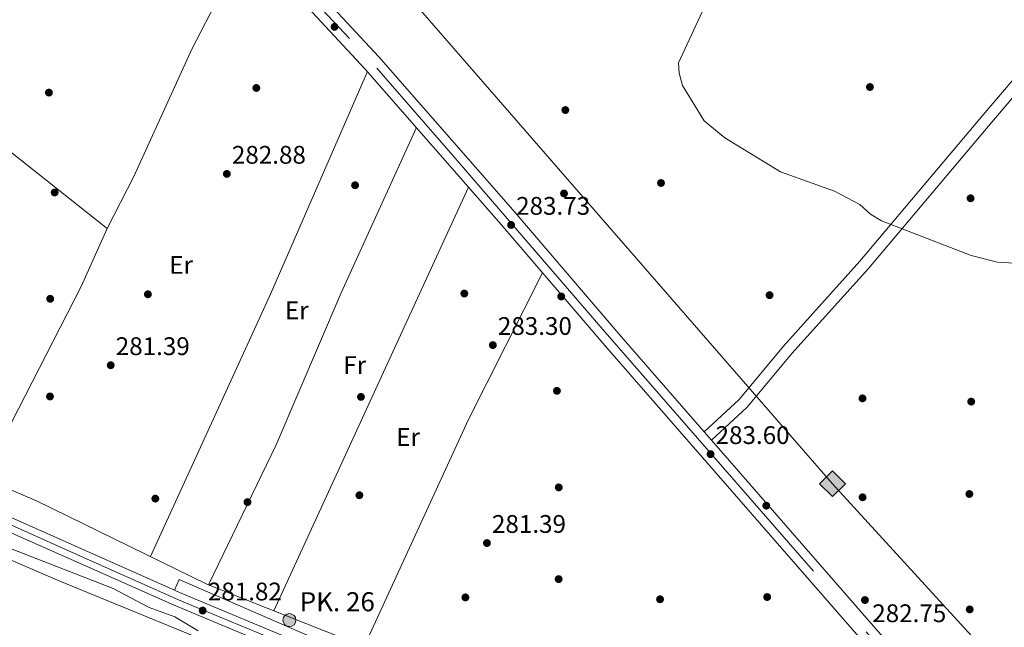
# Model space of a CAD drawing. Units: metres. Extents: x 601397 to 608357, y 4673646 to 4678376.
# Drawn here: x 606419 to 606807, y 4676199 to 4676438 of the extents above; entities that cross this region are included whole.
import ezdxf
from ezdxf.enums import TextEntityAlignment as Align

# ---------------------------------------------------------------- set-up
doc = ezdxf.new("R2010")
doc.units = ezdxf.units.M
doc.header["$MEASUREMENT"] = 0
doc.linetypes.add('DGN Style 3', pattern=[121.45504000000003, 86.7536, -34.70144000000001])
doc.linetypes.add('DGN Style 4', pattern=[138.89251360000003, 69.40288000000001, -34.70144000000001, 0.08675360000000001, -34.70144000000001])
for name, color, linetype, lineweight in [('Nivel 17', 7, 'Continuous', 0), ('Nivel 21', 7, 'Continuous', 0), ('Nivel 23', 7, 'Continuous', 0), ('Nivel 34', 7, 'Continuous', 0), ('Nivel 36', 7, 'Continuous', 0), ('Nivel 37', 7, 'Continuous', 0), ('Nivel 41', 7, 'Continuous', 0), ('Nivel 44', 7, 'Continuous', 0), ('Nivel 5', 7, 'Continuous', 0), ('Nivel 54', 7, 'Continuous', 0), ('Nivel 7', 7, 'Continuous', 0)]:
    doc.layers.add(name, color=color, linetype=linetype, lineweight=lineweight)
doc.styles.add('Style-Arial', font='txt')
doc.styles.add('Style-Arial Narrow', font='txt')

# ---------------------------------------------------------------- blocks, each defined once
blk = doc.blocks.new('5PATER_1')
at = {"layer": 'Nivel 7', "linetype": 'Continuous', "lineweight": 0}
h = blk.add_hatch(color=51, dxfattribs=at)
edge = h.paths.add_edge_path()
edge.add_ellipse((0.0002166852355003357, 0.00041227787733078), major_axis=(-1.095731442372465, -1.110710699892244), ratio=0.9994222409660318, start_angle=0, end_angle=360)
blk = doc.blocks.new('5PERFI')
at = {"layer": 'Nivel 17', "linetype": 'Continuous', "lineweight": 0}
h = blk.add_hatch(color=7, dxfattribs=at)
edge = h.paths.add_edge_path()
edge.add_arc((0.003589678555727005, -0.00222247838973999), 1.559999999766158, 315.0000000018422, 675.0000000018422)
blk = doc.blocks.new('5GASO')
at = {"layer": 'Nivel 34', "linetype": 'Continuous', "lineweight": 0}
for color, points in [(253, [(0, -5.089999999850988), (-5.090000003576279, 0), (0, 5.089999999850988), (0.2299999967217445, 2.5), (-0.3200000002980232, 2.419999998062849), (-0.7900000028312206, 2.209999997168779), (-1.180000003427267, 1.849999997764826), (-1.490000002086163, 1.349999997764826), (-1.690000001341105, 0.7099999971687794), (-1.75, -0.04000000283122063), (-1.690000001341105, -0.7800000011920929), (-1.490000002086163, -1.420000001788139), (-1.170000001788139, -1.940000001341105), (-0.7600000016391277, -2.300000000745058), (-0.2700000032782555, -2.519999999552965), (0.2899999991059303, -2.600000001490116)]), (253, [(0, -5.089999999850988), (0.2899999991059303, -2.600000001490116), (0.7799999974668026, -2.540000002831221), (1.269999999552965, -2.370000001043081), (1.699999999254942, -2.120000001043081), (2.019999999552965, -1.830000001937151), (2.019999999552965, 0.1399999968707561), (0.2299999967217445, 0.1399999968707561), (0.2299999967217445, -0.7100000008940697), (1.269999999552965, -0.7100000008940697), (1.269999999552965, -1.330000001937151), (1.029999997466803, -1.5), (0.7699999995529652, -1.640000000596046), (0.5099999979138374, -1.720000002533197), (0.25, -1.75), (-0.01000000163912773, -1.720000002533197), (-0.25, -1.650000002235174), (-0.4500000029802322, -1.519999999552965), (-0.630000002682209, -1.350000001490116), (-0.7900000028312206, -1.089999999850988), (-0.9100000001490116, -0.7800000011920929), (-0.9700000025331974, -0.4100000001490116), (-0.9900000020861626, 0.009999997913837433), (-0.9700000025331974, 0.3899999968707561), (-0.9100000001490116, 0.7300000004470348), (-0.8100000023841858, 1.009999997913837), (-0.6600000001490116, 1.239999998360872), (-0.4800000004470348, 1.419999998062849), (-0.2700000032782555, 1.549999997019768), (-0.04000000283122063, 1.619999997317791), (0.2199999988079071, 1.649999998509884), (0.5499999970197678, 1.589999999850988), (0.8299999982118607, 1.429999999701977), (1.03999999910593, 1.160000000149012), (1.169999998062849, 0.7999999970197678), (1.929999999701977, 0.9899999983608723), (1.849999997764826, 1.339999999850988), (1.729999996721745, 1.639999996870756), (1.569999996572733, 1.899999998509884), (1.369999997317791, 2.109999999403954), (1.139999996870756, 2.279999997466803), (0.869999997317791, 2.399999998509884), (0.5699999965727329, 2.469999998807907), (0.2299999967217445, 2.5), (0, 5.089999999850988), (5.089999999850988, 0)]), (7, [(0.2899999991059303, -2.600000001490116), (-0.2700000032782555, -2.519999999552965), (-0.7600000016391277, -2.300000000745058), (-1.170000001788139, -1.940000001341105), (-1.480000000447035, -1.420000001788139), (-1.680000003427267, -0.7800000011920929), (-1.75, -0.04000000283122063), (-1.680000003427267, 0.7099999971687794), (-1.480000000447035, 1.349999997764826), (-1.180000003427267, 1.849999997764826), (-0.7900000028312206, 2.209999997168779), (-0.3200000002980232, 2.419999998062849), (0.2299999967217445, 2.5), (0.5699999965727329, 2.469999998807907), (0.8799999989569187, 2.399999998509884), (1.139999996870756, 2.279999997466803), (1.379999998956919, 2.109999999403954), (1.569999996572733, 1.899999998509884), (1.729999996721745, 1.639999996870756), (1.849999997764826, 1.339999999850988), (1.929999999701977, 0.9899999983608723), (1.169999998062849, 0.7999999970197678), (1.03999999910593, 1.160000000149012), (0.8299999982118607, 1.429999999701977), (0.5499999970197678, 1.589999999850988), (0.2199999988079071, 1.649999998509884), (-0.04000000283122063, 1.619999997317791), (-0.2700000032782555, 1.549999997019768), (-0.4800000004470348, 1.419999998062849), (-0.6600000001490116, 1.239999998360872), (-0.8100000023841858, 1.009999997913837), (-0.9100000001490116, 0.7300000004470348), (-0.9700000025331974, 0.3899999968707561), (-0.9900000020861626, 0.009999997913837433), (-0.9700000025331974, -0.4100000001490116), (-0.9000000022351742, -0.7800000011920929), (-0.7900000028312206, -1.089999999850988), (-0.6200000010430813, -1.350000001490116), (-0.4500000029802322, -1.519999999552965), (-0.2400000020861626, -1.650000002235174), (-0.01000000163912773, -1.720000002533197), (0.25, -1.75), (0.5099999979138374, -1.720000002533197), (0.7799999974668026, -1.640000000596046), (1.03999999910593, -1.5), (1.269999999552965, -1.330000001937151), (1.269999999552965, -0.7100000008940697), (0.2299999967217445, -0.7100000008940697), (0.2299999967217445, 0.1399999968707561), (2.019999999552965, 0.1399999968707561), (2.019999999552965, -1.830000001937151), (1.699999999254942, -2.120000001043081), (1.269999999552965, -2.370000001043081), (0.7799999974668026, -2.540000002831221)])]:
    blk.add_hatch(color=color, dxfattribs=at).paths.add_polyline_path(points)
at = {"layer": 'Nivel 34', "color": 7, "linetype": 'Continuous', "lineweight": 0}
blk.add_3dface([(0, -5.089999999850988), (5.089999999850988, 0), (0, 5.089999999850988), (-5.090000003576279, 0)], dxfattribs=at)
blk = doc.blocks.new('5HITCA')
at = {"layer": 'Nivel 21', "linetype": 'Continuous', "lineweight": 0}
h = blk.add_hatch(color=1, dxfattribs=at)
edge = h.paths.add_edge_path()
edge.add_arc((0.004190616309642792, -0.001870371401309967), 2.558578010358639, 0, 360)
at = {"layer": 'Nivel 21', "color": 7, "linetype": 'Continuous', "lineweight": 0}
blk.add_circle((0.004190616309642792, -0.001870371401309967, -0.004999999999995453), 2.558578010358639, dxfattribs=at)

msp = doc.modelspace()

# ---------------------------------------------------------------- linework, layer by layer
at = {"layer": 'Nivel 21', "color": 7, "linetype": 'Continuous', "lineweight": 13}
for points in [[(606895.2399999984, 4676041.530000001, 282.54), (606894.6799999997, 4676042.059999999, 282.54), (606883.6400000006, 4676053.649999999, 282.11), (606868.75, 4676070.309999999, 282.2), (606847.0799999982, 4676095.34, 281.97), (606834.1999999993, 4676109.02, 281.86), (606691.370000001, 4676272.93, 282.88), (606688.4800000004, 4676276.239999998, 282.9), (606655.7600000016, 4676313.800000001, 283.13), (606613.1099999994, 4676363.5, 281.86), (606560.4200000018, 4676423.710000001, 282.32), (606499.5100000016, 4676489.23, 283.93), (606413.25, 4676592.780000001, 283.94), (606345.2199999988, 4676683.550000001, 283.13), (606289.5399999991, 4676760.52, 283.12), (606153.4600000009, 4676944.77, 283.94), (606084.2699999996, 4677039.850000001, 283.97), (605986.8900000006, 4677171.899999999, 287.51), (605950.6400000006, 4677219.710000001, 287.99), (605896.370000001, 4677285.510000002, 287.22), (605789.5300000012, 4677417.469999999, 286.24), (605766.7399999984, 4677445.559999999, 286.4)], [(606829.0799999982, 4676104.239999998, 281.69), (606650.2800000012, 4676309.100000001, 283.13), (606607.6600000001, 4676358.780000001, 281.86), (606555.0599999987, 4676418.879999999, 282.32), (606494.0899999999, 4676484.460000001, 283.93), (606407.6000000015, 4676588.309999999, 283.94), (606339.4100000001, 4676679.27, 283.13), (606331.8299999982, 4676689.760000002, 283.13), (606324.9400000013, 4676699.280000001, 283.13), (606283.7100000009, 4676756.260000002, 283.12), (606147.6499999985, 4676940.510000002, 283.94)], [(605367.4400000013, 4676798.109999999, 275.34), (605393.3599999994, 4676775.699999999, 275.36), (605422.6499999985, 4676748.449999999, 275.74), (605501.5, 4676677.510000002, 277.85), (605521.2899999991, 4676662.289999999, 279.27), (605546.3099999987, 4676643.649999999, 279.85), (605600.3099999987, 4676610.59, 281.26), (605643.3000000007, 4676588.73, 281.99), (605685.6799999997, 4676570.210000001, 281.78), (605726.4699999988, 4676552.379999999, 281.58), (605864.620000001, 4676489.059999999, 282.8), (605897.4400000013, 4676475.109999999, 283.02), (606003.6099999994, 4676426.27, 282.82), (606044.9400000013, 4676408.460000001, 283.02), (606121.5199999996, 4676374.059999999, 282.68), (606208, 4676334.550000001, 281.78), (606243.6799999997, 4676318.399999999, 280.54), (606318.1000000015, 4676284.989999998, 280.13), (606361.9899999984, 4676266.170000002, 281.16), (606479.9600000009, 4676213.84, 281.58)], [(605363.7899999991, 4676794.030000001, 275.34), (605389.7100000009, 4676771.620000001, 275.36), (605418.9600000009, 4676744.420000002, 275.74), (605498, 4676673.300000001, 277.85), (605517.9800000004, 4676657.920000002, 279.27), (605543.2399999984, 4676639.120000001, 279.85), (605597.629999999, 4676605.809999999, 281.26), (605598.9200000018, 4676605.16, 281.29), (605601.629999999, 4676603.780000001, 281.33), (605640.9699999988, 4676583.780000001, 281.99), (605724.2300000004, 4676547.390000001, 281.58), (605862.4100000001, 4676484.059999999, 282.8), (605895.2199999988, 4676470.109999999, 283.02), (606001.379999999, 4676421.27, 282.82), (606042.7300000004, 4676403.449999999, 283.02), (606119.2600000016, 4676369.07, 282.68), (606205.7399999984, 4676329.57, 281.78), (606241.4299999997, 4676313.41, 280.54), (606315.8999999985, 4676279.98, 280.13), (606359.8000000007, 4676261.149999999, 281.16), (606479.7399999984, 4676207.949999999, 281.59), (606548.1499999985, 4676179.390000001, 280.83), (606626.3200000003, 4676142.690000001, 280.72), (606668.1999999993, 4676124.57, 280.95)], [(606479.9600000009, 4676213.84, 281.58), (606481.7100000009, 4676218.080000002, 281.38), (606581.6700000018, 4676174.620000001, 280.7), (606632.4299999997, 4676155.420000002, 280.57), (606688.9200000018, 4676131.600000001, 280.42), (606791.1000000015, 4676087.100000001, 280.97), (606827.0799999982, 4676072.25, 281.65), (606833.7399999984, 4676079.609999999, 282.15), (606839.629999999, 4676091.43, 281.93)], [(606479.9600000009, 4676213.84, 281.58), (606481.8999999985, 4676212.969999999, 281.59), (606550.3599999994, 4676184.399999999, 280.83), (606628.5700000003, 4676147.68, 280.72), (606670.379999999, 4676129.59, 280.95)]]:
    msp.add_polyline3d(points, dxfattribs=at)
at = {"layer": 'Nivel 21', "color": 7, "linetype": 'DGN Style 3', "lineweight": 0}
msp.add_polyline3d([(606691.370000001, 4676272.93, 282.88), (606705.4600000009, 4676285.93, 283.35), (606723.0700000003, 4676307.030000001, 282.46), (606753.2100000009, 4676340.440000001, 283.19), (606801.8000000007, 4676398.09, 286.47), (606837.4699999988, 4676439.899999999, 284.19), (606872.0899999999, 4676480.309999999, 283.92), (606920.2199999988, 4676536.690000001, 284.42), (606958.7100000009, 4676580.16, 285.28), (606991.9200000018, 4676620.890000001, 286.26), (607036.1799999997, 4676672.379999999, 286.68), (607079.2100000009, 4676725.280000001, 287.58), (607097.0599999987, 4676745.649999999, 287.95), (607111.2800000012, 4676759.699999999, 288.58), (607134.3000000007, 4676786.289999999, 289.22), (607191.2800000012, 4676856.870000001, 288.3), (607228.3099999987, 4676897.539999999, 287.59), (607243.1799999997, 4676915.100000001, 287.7), (607253.8200000003, 4676929.77, 288.25), (607261.1999999993, 4676941.609999999, 288.58), (607293.5100000016, 4677001.300000001, 288.16), (607309.75, 4677029.43, 288.16), (607317.3299999982, 4677052.960000001, 288.37), (607317.9800000004, 4677075.23, 288.37)], dxfattribs=at)
at = {"layer": 'Nivel 21', "color": 7, "linetype": 'Continuous', "lineweight": 0}
msp.add_polyline3d([(606688.4800000004, 4676276.239999998, 282.88), (606702.2699999996, 4676288.960000001, 283.35), (606719.75, 4676309.91, 282.46), (606749.8999999985, 4676343.330000002, 283.19), (606798.4499999993, 4676400.93, 286.47), (606834.129999999, 4676442.75, 284.19), (606868.75, 4676483.16, 283.92), (606916.8999999985, 4676539.57, 284.42), (606955.3599999994, 4676583, 285.28), (606988.5500000007, 4676623.710000001, 286.26), (607032.8099999987, 4676675.199999999, 286.68), (607075.8599999994, 4676728.120000001, 287.58), (607093.8599999994, 4676748.66, 287.95), (607108.0700000003, 4676762.710000001, 288.58), (607130.9299999997, 4676789.109999999, 289.22)], dxfattribs=at)
at = {"layer": 'Nivel 23', "color": 7, "linetype": 'DGN Style 4', "lineweight": 0}
for points in [[(606209.8200000003, 4676862.149999999, 283.58), (606287.6799999997, 4676757.25, 283.14), (606389.129999999, 4676618.82, 283.87), (606408.2699999996, 4676593.66, 283.94), (606416.3000000007, 4676583.920000002, 283.94), (606426.5300000012, 4676571, 283.94), (606461.8500000015, 4676529.09, 284.17), (606486.6900000013, 4676498.879999999, 284.05), (606501.4299999997, 4676481.73, 283.81), (606559.6400000006, 4676419.359999999, 282.31), (606590.4800000004, 4676383.899999999, 282.04), (606631.3999999985, 4676336.390000001, 282.49), (606648.629999999, 4676316.530000001, 283), (606685.8900000006, 4676273.640000001, 282.88), (606752.3399999999, 4676197.489999998, 282.73), (606783.6799999997, 4676161.510000002, 282.14), (606817.0500000007, 4676123.5, 281.88), (606840.8399999999, 4676096.84, 281.91)], [(605985.75, 4676431.489999998, 282.85), (606021.6600000001, 4676415.59, 282.91), (606064.1799999997, 4676396.830000002, 282.92), (606091.8500000015, 4676384.379999999, 282.8), (606140.2300000004, 4676362.699999999, 282.47), (606179.2300000004, 4676344.870000001, 282.07), (606220.1999999993, 4676325.789999999, 281.94), (606268.7800000012, 4676304.27, 280.39), (606302.5799999982, 4676289.039999999, 280.21), (606328.3500000015, 4676277.550000001, 280.39), (606360.6000000015, 4676263.84, 281.32), (606389.379999999, 4676251.210000001, 281.26), (606444.1000000015, 4676226.73, 281.46), (606482.6400000006, 4676209.5, 281.56), (606535.5599999987, 4676187.760000002, 280.98), (606550.1499999985, 4676181.489999998, 280.83), (606576.6999999993, 4676169.23, 280.79), (606606.4200000018, 4676154.920000002, 280.77), (606628.7600000016, 4676144.559999999, 280.72), (606670.629999999, 4676126.539999999, 280.98), (606694.870000001, 4676115.809999999, 281.29), (606743.6900000013, 4676093.719999999, 281.6), (606808.0599999987, 4676064.789999999, 282.07)]]:
    msp.add_polyline3d(points, dxfattribs=at)
at = {"layer": 'Nivel 34', "color": 7, "linetype": 'Continuous', "lineweight": 13}
msp.add_polyline3d([(606934.5500000007, 4676042.129999999, 281.71), (606739.1000000015, 4676255.789999999, 283.28), (606435.5199999996, 4676604.52, 283.99), (605860.7199999988, 4677362.41, 288.77), (605767.6000000015, 4677475.420000002, 287.15), (605361.6799999997, 4677982.010000002, 287.37), (605210.2399999984, 4678166.260000002, 287.46), (605076.5799999982, 4678327.649999999, 289.38)], dxfattribs=at)
at = {"layer": 'Nivel 36', "color": 92, "linetype": 'Continuous', "lineweight": 0, "extrusion": (-0.5198737838103071, 0.2280803487482339, 0.8232318041849683), "elevation": 751498.9587830096, "flags": 128}
msp.add_lwpolyline([(-4525889.611903992, -1089256.112928338), (-4526003.137696616, -1089253.963926326), (-4526098.6984003, -1089254.298606968)], dxfattribs=at)
at = {"layer": 'Nivel 36', "color": 92, "linetype": 'Continuous', "lineweight": 0, "extrusion": (-0.001571387046393388, -0.003417315749248251, 0.9999929263228917), "elevation": -16651.86977158657, "flags": 128}
msp.add_lwpolyline([(606595.4141569473, 4676342.820658352), (606518.7731673047, 4676176.149685156)], dxfattribs=at)
at = {"layer": 'Nivel 36', "color": 92, "linetype": 'Continuous', "lineweight": 0, "extrusion": (0.4577053445409553, -0.2284563958916253, 0.8592517051218779), "elevation": -790441.468221104, "flags": 128}
msp.add_lwpolyline([(4455007.443623152, 1328250.451786898), (4454942.441251099, 1328250.686366683), (4454844.454622306, 1328247.148121618)], dxfattribs=at)
at = {"layer": 'Nivel 36', "color": 92, "linetype": 'Continuous', "lineweight": 0}
for points in [[(605915.6499999985, 4676784.789999999, 283.32), (605961.9299999997, 4676746.620000001, 282.02), (606051.6400000006, 4676671.16, 282.02), (606120.7100000009, 4676621.600000001, 282.02), (606216.3500000015, 4676547.41, 282.02), (606291.5, 4676487.780000001, 282.03), (606368.2300000004, 4676423.629999999, 282.58), (606453.379999999, 4676356.170000002, 283.32)], [(605800.8500000015, 4676665.43, 280.72), (605794.3900000006, 4676646.600000001, 282.2), (605785.8399999999, 4676628.620000001, 282.86), (605742.9699999988, 4676559.649999999, 282.35), (605778.5500000007, 4676539.32, 281.25), (605814.5100000016, 4676521.75, 281.07), (605857.5700000003, 4676504.57, 281.05), (605910.0500000007, 4676480.77, 282.35), (606021.3399999999, 4676429.140000001, 281.42), (606138.0599999987, 4676376.41, 281.1), (606248.3399999999, 4676327.260000002, 279.76), (606305.5300000012, 4676300.920000002, 279.08), (606360.4499999993, 4676276.780000001, 280.41), (606425.6000000015, 4676249.059999999, 280.42), (606492.9600000009, 4676216.09, 281.73), (606562.75, 4676188.460000001, 280.54), (606622.5500000007, 4676161.98, 279.76), (606682.2199999988, 4676138.41, 279.97), (606789.2100000009, 4676092.34, 280.44), (606815, 4676080.510000002, 280.3)], [(606508.5300000012, 4676468.93, 283.55), (606486.7399999984, 4676426.75, 281.71), (606463.8599999994, 4676376.710000001, 282.63), (606453.379999999, 4676356.170000002, 283.32), (606443.0799999982, 4676333.390000001, 282.84), (606404.4400000013, 4676258.059999999, 280.42)], [(606669.5700000003, 4676112, 280.94), (606652.4299999997, 4676122.719999999, 280.87), (606634.4800000004, 4676131.550000001, 280.51), (606571.620000001, 4676158.170000002, 280.11), (606499.4600000009, 4676190.91, 281.35), (606434.6799999997, 4676217.399999999, 280.53), (606350.3399999999, 4676253.780000001, 280.94), (606255.7399999984, 4676295.789999999, 278.9), (606200.7899999991, 4676319.859999999, 280.1), (606127.5399999991, 4676352.969999999, 280.41), (606031.9600000009, 4676398.800000001, 281.88), (605980.7399999984, 4676421.780000001, 282.37)], [(606493.2899999991, 4676215.960000001, 281.72), (606519.9899999984, 4676271.09, 282.61), (606545.5, 4676330.859999999, 285.32), (606575.1700000018, 4676395.899999999, 282.15)]]:
    msp.add_polyline3d(points, dxfattribs=at)
at = {"layer": 'Nivel 5', "color": 30, "linetype": 'Continuous', "lineweight": 0, "flags": 128}
for points, elevation in [([(606710.4200000018, 4676498.640000001), (606710.7100000009, 4676493.649999999), (606708.5500000007, 4676478.359999999), (606696.120000001, 4676454.370000001), (606689.5500000007, 4676445.469999999), (606678.4400000013, 4676421.449999999), (606678.7399999984, 4676417.34), (606680.0199999996, 4676412.5), (606688.5, 4676398.530000001), (606696.6400000006, 4676391.859999999), (606718.5599999987, 4676378.530000001), (606739.8200000003, 4676370.870000001), (606749.8399999999, 4676365.629999999), (606754.0700000003, 4676361.879999999), (606758.3500000015, 4676359.289999999), (606793.6999999993, 4676345.530000001), (606804.0399999991, 4676342.98), (606815.1099999994, 4676342.309999999)], 285.01), ([(606416.0199999996, 4676230.07), (606455.7100000009, 4676214.580000002), (606469.9600000009, 4676207.010000002), (606480.0599999987, 4676203.32), (606489.2699999996, 4676197.879999999)], 280.01)]:
    msp.add_lwpolyline(points, dxfattribs=dict(at, elevation=elevation))
at = {"layer": 'Nivel 54', "color": 9, "linetype": 'Continuous', "lineweight": 0}
for points in [[(606834.1999999993, 4676109.02, 281.86), (606691.370000001, 4676272.93, 282.88), (606688.4800000004, 4676276.239999998, 282.9), (606655.7600000016, 4676313.800000001, 283.13), (606613.1099999994, 4676363.5, 281.86), (606560.4200000018, 4676423.710000001, 282.32), (606499.5100000016, 4676489.23, 283.93), (606413.25, 4676592.780000001, 283.94), (606345.2199999988, 4676683.550000001, 283.13), (606289.5399999991, 4676760.52, 283.12), (606153.4600000009, 4676944.77, 283.94)], [(606147.6499999985, 4676940.510000002, 283.94), (606283.7100000009, 4676756.260000002, 283.12), (606324.9400000013, 4676699.280000001, 283.13), (606331.8299999982, 4676689.760000002, 283.13), (606339.4100000001, 4676679.27, 283.13), (606407.6000000015, 4676588.309999999, 283.94), (606494.0899999999, 4676484.460000001, 283.93), (606555.0599999987, 4676418.879999999, 282.32), (606607.6600000001, 4676358.780000001, 281.86), (606650.2800000012, 4676309.100000001, 283.13), (606829.0799999982, 4676104.239999998, 281.69)], [(606826.1400000006, 4676062.120000001, 282.22), (606799.7100000009, 4676072.670000002, 282.09), (606670.379999999, 4676129.59, 280.95), (606628.5700000003, 4676147.68, 280.72), (606550.3599999994, 4676184.399999999, 280.83), (606481.8999999985, 4676212.969999999, 281.59), (606479.9600000009, 4676213.84, 281.58), (606361.9899999984, 4676266.170000002, 281.16), (606318.1000000015, 4676284.989999998, 280.13), (606243.6799999997, 4676318.399999999, 280.54), (606208, 4676334.550000001, 281.78), (606121.5199999996, 4676374.059999999, 282.68), (606044.9400000013, 4676408.460000001, 283.02), (606003.6099999994, 4676426.27, 282.82)], [(606001.379999999, 4676421.27, 282.82), (606042.7300000004, 4676403.449999999, 283.02), (606119.2600000016, 4676369.07, 282.68), (606205.7399999984, 4676329.57, 281.78), (606241.4299999997, 4676313.41, 280.54), (606315.8999999985, 4676279.98, 280.13), (606359.8000000007, 4676261.149999999, 281.16), (606479.7399999984, 4676207.949999999, 281.59), (606548.1499999985, 4676179.390000001, 280.83), (606626.3200000003, 4676142.690000001, 280.72), (606668.1999999993, 4676124.57, 280.95), (606699.0500000007, 4676111, 281.48), (606784.620000001, 4676070.879999999, 281.86), (606850.5199999996, 4676041.949999999, 282.25)]]:
    msp.add_polyline3d(points, dxfattribs=at)

# ---------------------------------------------------------------- block references
at = {"layer": 'Nivel 17', "color": 7, "linetype": 'Continuous', "lineweight": 0}
for p in [(606512.129999999, 4676411.530000001, 281.84), (606753.8000000007, 4676411.899999999, 287.01), (606430.4299999997, 4676409.699999999, 282.9), (606633.8399999999, 4676402.830000002, 283.62), (606551.0199999996, 4676373.239999998, 282.47), (606671.5199999996, 4676374.120000001, 283.05), (606432.6999999993, 4676370.41, 283.75), (606633.3299999982, 4676369.989999998, 283.95), (606793.4499999993, 4676368.109999999, 286.35), (606469.4200000018, 4676330.32, 283.32), (606594.0500000007, 4676330.629999999, 283.53), (606714.2699999996, 4676329.98, 283.71), (606430.9400000013, 4676328.550000001, 281.2), (606632.2300000004, 4676329.460000001, 283.95), (606630.5300000012, 4676292.330000002, 282.96), (606430.8500000015, 4676290.109999999, 280.56), (606553.3399999999, 4676289.940000001, 282.47), (606750.879999999, 4676289.359999999, 284.04), (606793.7100000009, 4676288.080000002, 284.04), (606631.25, 4676254.330000002, 281.97), (606472.3399999999, 4676249.91, 281.84), (606508.6400000006, 4676248.550000001, 281.62), (606552.7100000009, 4676251.239999998, 281.2), (606750.9100000001, 4676250.43, 283.38), (606792.9800000004, 4676251.73, 282.72), (606712.9800000004, 4676247.140000001, 283.38), (606631.1999999993, 4676218.23, 280.98), (606594.4699999988, 4676211.039999999, 280.99), (606671.1400000006, 4676210.289999999, 282.39), (606713.3399999999, 4676211.18, 281.73), (606751.8399999999, 4676209.989999998, 282.06), (606793.1099999994, 4676206.309999999, 282.06)]:
    msp.add_blockref('5PERFI', p, dxfattribs=at)
at = {"layer": 'Nivel 21', "color": 7, "linetype": 'Continuous', "lineweight": 0}
msp.add_blockref('5HITCA', (606525.1600000001, 4676202.09, 281.13), dxfattribs=at)
at = {"layer": 'Nivel 34', "color": 253, "linetype": 'Continuous', "lineweight": 0}
msp.add_blockref('5GASO', (606739.1000000015, 4676255.789999999, 283.28), dxfattribs=at)
at = {"layer": 'Nivel 7', "color": 51, "linetype": 'Continuous', "lineweight": 0}
for p in [(606542.9499999993, 4676435.59, 283.95), (606500.5199999996, 4676377.710000001, 282.89), (606612.4800000004, 4676357.620000001, 283.73), (606605.2899999991, 4676310.330000002, 283.31), (606454.7699999996, 4676302.399999999, 281.4), (606691.0399999991, 4676267.399999999, 283.6), (606602.9600000009, 4676232.43, 281.4), (606490.9899999984, 4676205.850000001, 281.83)]:
    msp.add_blockref('5PATER_1', p, dxfattribs=at)

# ---------------------------------------------------------------- texts
at = {"layer": 'Nivel 37', "color": 92, "linetype": 'Continuous', "lineweight": 0, "style": 'Style-Arial Narrow'}
for s, p in [('Er', (606482.5208149999, 4676341.879979998, 283.12)), ('Er', (606528.070814997, 4676323.999979999, 283.54)), ('Fr', (606550.8924934901, 4676302.449979998, 283.35)), ('Er', (606571.8908149973, 4676274.13998, 281.99))]:
    msp.add_text(s, height=6.99996, dxfattribs=at).set_placement(p, align=Align.MIDDLE_CENTER)
at = {"layer": 'Nivel 41', "color": 7, "linetype": 'Continuous', "lineweight": 0, "style": 'Style-Arial'}
for s, p in [('282.88', (606502.5, 4676381.710000001, 282.89)), ('283.73', (606614.4600000009, 4676361.620000001, 283.73)), ('283.30', (606607.2699999996, 4676314.330000002, 283.31)), ('281.39', (606456.7600000016, 4676306.399999999, 281.4)), ('283.60', (606693.0199999996, 4676271.399999999, 283.6)), ('281.39', (606604.9400000013, 4676236.43, 281.4)), ('281.82', (606493.0399999991, 4676209.850000001, 281.83)), ('282.75', (606754.7199999988, 4676201.289999999, 282.76))]:
    msp.add_text(s, height=6.99996, dxfattribs=at).set_placement(p)
at = {"layer": 'Nivel 44', "color": 7, "linetype": 'Continuous', "lineweight": 0, "style": 'Style-Arial'}
msp.add_text('PK. 26', height=7.5, dxfattribs=at).set_placement((606529.2300000004, 4676205.580000002, 281.14))

doc.saveas('drawing.dxf')
